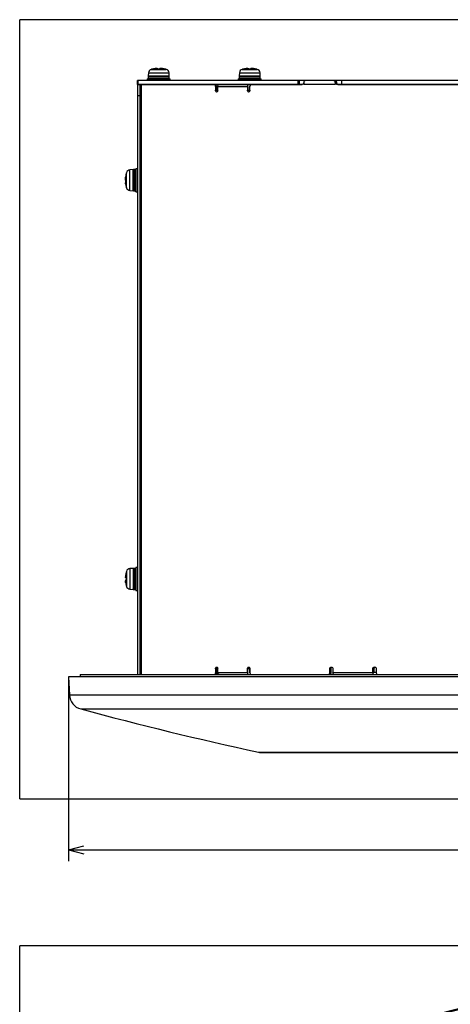
# Model space of a CAD drawing. Extents: x 23 to 581, y 14 to 399.
# Drawn here: x 150 to 206, y 271 to 399 of the extents above; entities that cross this region are included whole.
import ezdxf

# ---------------------------------------------------------------- set-up
doc = ezdxf.new("R2010")
doc.units = 0
doc.layers.get('0').update_dxf_attribs({"linetype": 'CONTINUOUS'})
doc.layers.add('1', color=7, linetype='CONTINUOUS')
doc.styles.add('IDEAS_SIMPLEX', font='simplex.shx')
doc.dimstyles.get("Standard").update_dxf_attribs({"dimtxt": 0.18, "dimasz": 0.18, "dimexe": 0.18, "dimexo": 0.0625, "dimgap": 0.09, "dimtad": 0, "dimtih": 1, "dimtoh": 1, "dimdec": 4, "dimzin": 0, "dimtxsty": 'STANDARD', "dimcen": 0.09, "dimazin": 3, "dimtfac": 1, "dimtdec": 4, "dimtofl": 0, "dimtmove": 0, "dimatfit": 3, "dimtolj": 1, "dimtzin": 0})

# ---------------------------------------------------------------- blocks, each defined once
blk = doc.blocks.new('DIMNDRAFT3D4')
at = {"layer": '1', "color": 4, "linetype": 'CONTINUOUS'}
for p, q in [((156.069278, 313.48713), (156.069278, 289.43516)), ((289.100722, 313.48713), (289.100722, 289.43516)), ((156.069278, 290.93516), (158.069276, 291.471058)), ((156.069278, 290.93516), (289.100722, 290.93516)), ((156.069278, 290.93516), (158.06928, 290.399262)), ((289.100722, 290.93516), (287.10072, 291.471058)), ((289.100722, 290.93516), (287.100724, 290.399262))]:
    blk.add_line(p, q, dxfattribs=at)
at = {"layer": '1', "color": 4, "linetype": 'CONTINUOUS', "char_height": 2.5, "attachment_point": 7, "style": 'IDEAS_SIMPLEX'}
for s, insert in [('\\W01.000;%%c ', (217.6725, 291.351827)), ('\\W01.000;\\W00.828;267 ', (222.6725, 291.351827))]:
    blk.add_mtext(s, dxfattribs=dict(at, insert=insert))
blk = doc.blocks.new('_OPEN')
at = {"color": 0, "linetype": 'BYBLOCK'}
for p, q in [((-1, 0.166667), (0, 0)), ((-1, -0.166667), (0, 0)), ((0, 0), (-1, 0))]:
    blk.add_line(p, q, dxfattribs=at)

msp = doc.modelspace()

# ---------------------------------------------------------------- linework, layer by layer
at = {"layer": '1', "color": 251, "linetype": 'CONTINUOUS'}
for p, q in [((149.719, 297.587), (149.719, 399.232)), ((295.451, 399.232), (149.719, 399.232)), ((149.719, 297.587), (295.451, 297.587)), ((149.719, 132.647), (149.719, 278.403)), ((295.451, 278.403), (149.719, 278.403))]:
    msp.add_line(p, q, dxfattribs=at)
at = {"layer": '1', "color": 253, "linetype": 'CONTINUOUS'}
for p, q in [((166.497, 392.311), (166.46, 391.887)), ((166.46, 391.887), (169.21, 391.887)), ((166.46, 391.8), (166.46, 391.625)), ((166.46, 391.8), (169.21, 391.8)), ((166.497, 392.311), (169.173, 392.311)), ((166.855, 392.747), (168.815, 392.747)), ((167.606, 392.767), (167.606, 392.852)), ((167.607, 392.767), (167.607, 392.856)), ((167.699, 392.769), (167.699, 392.852)), ((168.31, 392.847), (168.31, 392.852)), ((169.21, 391.887), (169.173, 392.311)), ((169.21, 391.625), (169.21, 391.8)), ((178.349, 392.311), (178.312, 391.887)), ((178.312, 391.887), (181.062, 391.887)), ((178.312, 391.8), (178.312, 391.625)), ((178.312, 391.8), (181.062, 391.8)), ((178.349, 392.311), (181.024, 392.311)), ((178.707, 392.747), (180.666, 392.747)), ((179.458, 392.767), (179.458, 392.852)), ((179.459, 392.767), (179.459, 392.856)), ((179.551, 392.769), (179.551, 392.852)), ((180.161, 392.847), (180.161, 392.852)), ((181.062, 391.887), (181.024, 392.311)), ((181.062, 391.625), (181.062, 391.8)), ((166.335, 391.537), (166.335, 391.287)), ((166.335, 391.537), (169.335, 391.537)), ((166.46, 391.625), (169.21, 391.625)), ((167.162, 390.787), (167.162, 390.781)), ((168.508, 390.781), (168.508, 390.787)), ((169.335, 391.287), (169.335, 391.537)), ((178.187, 391.537), (178.187, 391.287)), ((178.187, 391.537), (181.187, 391.537)), ((178.312, 391.625), (181.062, 391.625)), ((179.013, 390.787), (179.013, 390.781)), ((180.36, 390.781), (180.36, 390.787)), ((181.187, 391.287), (181.187, 391.537)), ((163.625, 377.313), (163.625, 379.273)), ((164.485, 379.668), (164.061, 379.631)), ((164.061, 376.955), (164.061, 379.631)), ((164.485, 376.918), (164.485, 379.668)), ((164.747, 379.668), (164.572, 379.668)), ((164.572, 376.918), (164.572, 379.668)), ((164.747, 376.918), (164.747, 379.668)), ((165.085, 379.793), (164.835, 379.793)), ((164.835, 376.793), (164.835, 379.793)), ((165.085, 376.793), (165.085, 379.793)), ((165.085, 378.966), (165.085, 378.966)), ((165.585, 378.966), (165.385, 378.966)), ((163.506, 378.65), (163.606, 378.65)), ((163.531, 377.936), (163.506, 377.936)), ((163.604, 378.693), (163.52, 378.693)), ((163.59, 378.582), (163.52, 378.582)), ((163.559, 377.807), (163.52, 377.807)), ((164.061, 376.955), (164.485, 376.918)), ((164.572, 376.918), (164.747, 376.918)), ((164.835, 376.793), (165.085, 376.793)), ((165.085, 377.619), (165.085, 377.619)), ((165.385, 377.619), (165.585, 377.619)), ((164.485, 327.656), (164.061, 327.619)), ((164.061, 327.619), (164.061, 324.944)), ((164.485, 327.656), (164.485, 324.906)), ((164.747, 327.656), (164.572, 327.656)), ((164.572, 327.656), (164.572, 324.912)), ((164.747, 327.656), (164.747, 324.915)), ((165.085, 327.781), (164.835, 327.781)), ((164.835, 327.781), (164.835, 324.781)), ((165.085, 327.781), (165.085, 324.781)), ((163.519, 326.483), (163.607, 326.483)), ((163.607, 326.483), (163.52, 326.483)), ((163.605, 326.446), (163.52, 326.446)), ((163.625, 327.261), (163.625, 325.302)), ((165.085, 326.955), (165.085, 326.955)), ((165.585, 326.955), (165.385, 326.955)), ((163.522, 325.816), (163.52, 325.816)), ((164.485, 324.99), (164.485, 324.995)), ((165.085, 325.608), (165.085, 325.608)), ((165.385, 325.608), (165.585, 325.608)), ((164.061, 324.944), (164.485, 324.906)), ((164.835, 324.781), (165.085, 324.781)), ((156.069, 313.487), (156.193, 311.134)), ((289.101, 313.487), (156.069, 313.487)), ((156.193, 311.134), (288.977, 311.134)), ((157.67, 309.308), (287.5, 309.308)), ((180.843, 303.66), (264.327, 303.66)), ((181.057, 303.637), (264.113, 303.637))]:
    msp.add_line(p, q, dxfattribs=at)
at = {"layer": '1', "color": 9, "linetype": 'CONTINUOUS'}
for p, q in [((165.085, 390.787), (165.085, 391.287)), ((280.085, 391.287), (165.085, 391.287)), ((186.569, 390.787), (165.085, 390.787)), ((165.124, 391.287), (165.124, 390.787)), ((185.937, 391.287), (185.937, 390.787)), ((186.109, 391.287), (186.109, 390.787)), ((191.162, 390.787), (254.009, 390.787)), ((191.671, 390.787), (191.671, 391.287)), ((157.585, 313.787), (157.585, 313.487)), ((157.585, 313.787), (287.585, 313.787))]:
    msp.add_line(p, q, dxfattribs=at)
at = {"layer": '1', "color": 150, "linetype": 'CONTINUOUS'}
for p, q in [((165.085, 390.787), (165.085, 313.788)), ((165.085, 390.781), (165.385, 390.781)), ((165.385, 390.787), (165.385, 313.788)), ((165.395, 390.781), (175.3, 390.781)), ((165.585, 313.787), (165.585, 390.787)), ((165.885, 390.787), (165.885, 390.781)), ((175.218, 390.531), (175.218, 390.031)), ((175.448, 390.531), (175.218, 390.531)), ((175.448, 390.031), (175.448, 390.531)), ((175.749, 390.781), (186.528, 390.781)), ((179.718, 390.031), (179.718, 390.531)), ((186.727, 391.031), (186.727, 390.776)), ((190.822, 390.776), (186.727, 390.776)), ((190.784, 391.281), (186.926, 391.281)), ((190.822, 391.031), (190.822, 390.776)), ((190.995, 391.031), (190.822, 391.031)), ((218.835, 390.781), (191.033, 390.781)), ((165.385, 389.281), (165.085, 389.281)), ((165.585, 390.481), (165.395, 390.481)), ((175.218, 390.031), (175.448, 390.031)), ((175.519, 390.031), (175.519, 390.481)), ((179.375, 390.481), (175.519, 390.481)), ((179.375, 390.481), (179.375, 390.031)), ((179.375, 390.031), (179.605, 390.031)), ((179.718, 390.481), (179.605, 390.481)), ((179.605, 390.481), (179.605, 390.031)), ((179.609, 389.981), (179.714, 389.981)), ((165.585, 314.081), (165.395, 314.081)), ((175.218, 314.531), (175.218, 314.031)), ((175.448, 314.531), (175.218, 314.531)), ((175.218, 314.031), (175.448, 314.031)), ((175.448, 314.031), (175.448, 314.531)), ((175.519, 314.081), (175.519, 314.531)), ((175.519, 314.081), (179.375, 314.081)), ((179.375, 314.081), (179.375, 314.531)), ((179.605, 314.531), (179.375, 314.531)), ((179.605, 314.531), (179.605, 314.081)), ((179.718, 314.081), (179.605, 314.081)), ((179.609, 314.581), (179.714, 314.581)), ((179.718, 314.531), (179.718, 314.031)), ((190.106, 314.031), (190.106, 314.531)), ((190.256, 314.531), (190.106, 314.531)), ((190.106, 314.031), (190.256, 314.031)), ((190.256, 314.531), (190.256, 314.031)), ((190.525, 314.531), (190.525, 314.081)), ((190.525, 314.081), (195.721, 314.081)), ((195.721, 314.081), (195.721, 314.531)), ((195.871, 314.531), (195.721, 314.531)), ((195.871, 314.531), (195.871, 314.081)), ((196.168, 314.081), (195.871, 314.081)), ((196.168, 314.531), (196.168, 314.031))]:
    msp.add_line(p, q, dxfattribs=at)
at = {"layer": '1', "color": 253, "linetype": 'CONTINUOUS'}
for centre, radius, start, end in [((166.548, 391.8), 0.0875, 90, 180), ((166.995, 392.267), 0.5, 106.25703, 175), ((167.835, 389.387), 3.5, 104.9802, 106.25703), ((167.835, 389.387), 3.5, 73.74297, 75.0198), ((168.675, 392.267), 0.5, 5, 73.74297), ((169.123, 391.8), 0.0875, 0, 90), ((178.399, 391.8), 0.0875, 90, 180), ((178.847, 392.267), 0.5, 106.25703, 175), ((179.687, 389.387), 3.5, 104.9802, 106.25703), ((179.687, 389.387), 3.5, 73.74297, 75.0198), ((180.526, 392.267), 0.5, 5, 73.74297), ((180.974, 391.8), 0.0875, 0, 90), ((166.548, 391.625), 0.0875, 180, 270), ((169.123, 391.625), 0.0875, 270, 0), ((178.399, 391.625), 0.0875, 180, 270), ((180.974, 391.625), 0.0875, 270, 0), ((166.985, 378.293), 3.5, 163.74297, 173.47883), ((164.105, 379.133), 0.5, 95, 163.74297), ((164.572, 379.58), 0.0875, 90, 180), ((164.747, 379.58), 0.0875, 0, 90), ((166.985, 378.293), 3.5, 186.5212, 196.25703), ((164.105, 377.453), 0.5, 196.25703, 265), ((164.572, 377.005), 0.0875, 180, 270), ((164.747, 377.005), 0.0875, 270, 0), ((164.105, 327.121), 0.5, 95, 163.74297), ((164.572, 327.569), 0.0875, 90, 180), ((164.747, 327.569), 0.0875, 0, 90), ((166.985, 326.281), 3.5, 163.74297, 165.08735), ((166.985, 326.281), 3.5, 194.91265, 196.25703), ((164.105, 325.442), 0.5, 196.25703, 265), ((164.747, 324.994), 0.0875, 307.56187, 314.46224), ((158.19, 311.239), 2, 183, 254.93677), ((287.612, 792.128), 500, 254.93677, 257.67021), ((181.057, 304.637), 1, 257.67021, 270), ((222.585, 205.525), 66.516, 265.56191, 264.43813), ((222.585, 205.525), 66.392, 265.5534, 264.44664)]:
    msp.add_arc(centre, radius, start, end, dxfattribs=at)
at = {"layer": '1', "color": 150, "linetype": 'CONTINUOUS'}
for centre, radius, start, end in [((165.395, 390.471), 0.31, 90, 91.84918), ((165.395, 390.471), 0.01, 90, 180), ((165.395, 314.091), 0.01, 180, 270)]:
    msp.add_arc(centre, radius, start, end, dxfattribs=at)
at = {"layer": '1', "color": 9, "linetype": 'CONTINUOUS'}
msp.add_arc((165.328, 314.287), 0.5, 276.53138, 300.91268, dxfattribs=at)
at = {"layer": '1', "color": 253, "linetype": 'CONTINUOUS'}
for centre, major_axis, ratio, start_param, end_param in [((167.816, 389.387), (0, 3.495), 0.994807, 0.1315112, 0.2604303), ((166.94, 389.387), (0, 3.382), 0.101782, 6.2828606, 6.3374155), ((167.653, 389.387), (0, 3.495), 0.101782, 0.1315112, 0.2604303), ((167.743, 389.387), (0, 3.382), 0.994807, 6.2289551, 6.3374155), ((167.653, 389.387), (0, 3.495), 0.101782, 6.0283384, 6.1516741), ((167.927, 389.387), (0, -3.382), 0.994807, 3.1412674, 3.1688198), ((168.017, 389.387), (0, -3.495), 0.101782, 3.2731038, 3.4020229), ((167.816, 389.387), (0, 3.495), 0.994807, 6.022755, 6.1516741), ((167.854, 389.387), (0, -3.495), 0.994807, 2.8867461, 3.0100815), ((168.73, 389.387), (0, -3.382), 0.101782, 3.114365, 3.1958229), ((179.668, 389.387), (0, 3.495), 0.994807, 0.1315112, 0.2604303), ((178.791, 389.387), (0, 3.382), 0.101782, 6.2828606, 6.3374155), ((179.504, 389.387), (0, 3.495), 0.101782, 0.1315112, 0.2604303), ((179.595, 389.387), (0, 3.382), 0.994807, 6.2289551, 6.3374155), ((179.504, 389.387), (0, 3.495), 0.101782, 6.0283384, 6.1516741), ((179.778, 389.387), (0, -3.382), 0.994807, 3.1412674, 3.1688198), ((179.869, 389.387), (0, -3.495), 0.101782, 3.2731038, 3.4020229), ((179.668, 389.387), (0, 3.495), 0.994807, 6.022755, 6.1516741), ((179.705, 389.387), (0, -3.495), 0.994807, 2.8867461, 3.0100815), ((180.582, 389.387), (0, -3.382), 0.101782, 3.114365, 3.1958229), ((166.985, 378.448), (3.495, 0), 0.534019, 2.8811624, 3.0100815), ((166.985, 378.195), (-3.495, 0), 0.845472, 6.1285393, 6.1516741), ((166.985, 378.138), (-3.495, 0), 0.534019, 6.022755, 6.1516741), ((166.985, 378.391), (3.495, 0), 0.845472, 3.2731038, 3.4020229), ((166.985, 378.195), (-3.495, 0), 0.845472, 0.1315112, 0.2604303), ((166.985, 378.773), (3.382, 0), 0.845472, 3.0873624, 3.1958229), ((166.985, 377.532), (-3.382, 0), 0.534019, 6.2289551, 6.3374155), ((166.985, 326.289), (3.495, 0), 0.99921, 2.8811624, 3.0100815), ((166.985, 326.465), (3.495, 0), 0.039738, 2.8811624, 3.0100815), ((166.985, 326.465), (3.495, 0), 0.039738, 3.2731038, 3.3985442), ((166.985, 327.181), (3.382, 0), 0.039738, 3.0873624, 3.1747769), ((166.985, 326.317), (3.382, 0), 0.99921, 3.0873624, 3.1958229), ((166.985, 326.246), (-3.382, 0), 0.99921, 6.2726035, 6.3163674), ((166.985, 326.098), (-3.495, 0), 0.039738, 6.022755, 6.1516741), ((166.985, 326.289), (3.495, 0), 0.99921, 3.2731038, 3.4020229), ((166.985, 326.274), (-3.495, 0), 0.99921, 0.1315112, 0.2569514), ((166.985, 325.382), (-3.382, 0), 0.039738, 6.2289551, 6.2937663), ((164.214, 326.281), (-7.798, -0.056), 0.176178, 1.6155507, 1.6380297), ((165.106, 326.281), (-7.798, -0.056), 0.176179, 1.5010147, 1.5234936)]:
    msp.add_ellipse(centre, major_axis=major_axis, ratio=ratio, start_param=start_param, end_param=end_param, dxfattribs=at)
for points, knots in [([(167.606, 392.852), (167.613, 392.862), (167.591, 392.867), (167.5, 392.867), (167.432, 392.862), (167.36, 392.852)], [0, 0, 0, 0, 0.5, 0.5, 1, 1, 1, 1]), ([(167.568, 392.867), (167.579, 392.867), (167.589, 392.867), (167.655, 392.867), (167.692, 392.862), (167.699, 392.852)], [0, 0, 0, 0, 0.1515991, 0.1515991, 1, 1, 1, 1]), ([(168.272, 392.852), (168.2, 392.862), (168.127, 392.867), (168.015, 392.867), (167.978, 392.862), (167.971, 392.852)], [0, 0, 0, 0, 0.5, 0.5, 1, 1, 1, 1]), ([(168.102, 392.867), (168.109, 392.867), (168.116, 392.867), (168.17, 392.867), (168.238, 392.862), (168.31, 392.852)], [0, 0, 0, 0, 0.1515967, 0.1515967, 1, 1, 1, 1]), ([(179.458, 392.852), (179.465, 392.862), (179.443, 392.867), (179.352, 392.867), (179.284, 392.862), (179.212, 392.852)], [0, 0, 0, 0, 0.5, 0.5, 1, 1, 1, 1]), ([(179.419, 392.867), (179.43, 392.867), (179.441, 392.867), (179.507, 392.867), (179.543, 392.862), (179.551, 392.852)], [0, 0, 0, 0, 0.1515991, 0.1515991, 1, 1, 1, 1]), ([(180.124, 392.852), (180.052, 392.862), (179.978, 392.867), (179.866, 392.867), (179.83, 392.862), (179.822, 392.852)], [0, 0, 0, 0, 0.5, 0.5, 1, 1, 1, 1]), ([(179.954, 392.867), (179.96, 392.867), (179.968, 392.867), (180.021, 392.867), (180.089, 392.862), (180.161, 392.852)], [0, 0, 0, 0, 0.1515967, 0.1515967, 1, 1, 1, 1]), ([(163.508, 378.69), (163.506, 378.675), (163.505, 378.663), (163.505, 378.641), (163.51, 378.654), (163.52, 378.693)], [0, 0, 0, 0, 0.2922865, 0.2922865, 1, 1, 1, 1]), ([(163.508, 378.293), (163.506, 378.318), (163.505, 378.346), (163.505, 378.445), (163.51, 378.521), (163.52, 378.582)], [0, 0, 0, 0, 0.2922855, 0.2922855, 1, 1, 1, 1]), ([(163.52, 378.383), (163.51, 378.344), (163.505, 378.281), (163.505, 378.141), (163.51, 378.064), (163.52, 378.003)], [0, 0, 0, 0, 0.5, 0.5, 1, 1, 1, 1]), ([(163.52, 377.807), (163.51, 377.868), (163.505, 377.913), (163.505, 377.933), (163.505, 377.935), (163.506, 377.935)], [0, 0, 0, 0, 0.7790991, 0.7790991, 1, 1, 1, 1]), ([(163.52, 326.747), (163.51, 326.675), (163.505, 326.605), (163.505, 326.507), (163.51, 326.48), (163.52, 326.483)], [0, 0, 0, 0, 0.5, 0.5, 1, 1, 1, 1]), ([(163.52, 326.446), (163.51, 326.449), (163.505, 326.482), (163.505, 326.538), (163.505, 326.542), (163.505, 326.546)], [0, 0, 0, 0, 0.9350961, 0.9350961, 1, 1, 1, 1]), ([(163.52, 326.116), (163.51, 326.114), (163.505, 326.081), (163.505, 325.976), (163.51, 325.903), (163.52, 325.831)], [0, 0, 0, 0, 0.5, 0.5, 1, 1, 1, 1]), ([(163.52, 325.816), (163.51, 325.888), (163.505, 325.958), (163.505, 326.011), (163.505, 326.014), (163.505, 326.017)], [0, 0, 0, 0, 0.9350976, 0.9350976, 1, 1, 1, 1]), ([(164.485, 324.998), (164.485, 324.995), (164.485, 324.992), (164.486, 324.986), (164.486, 324.983), (164.488, 324.975), (164.489, 324.97), (164.493, 324.962), (164.494, 324.959), (164.497, 324.954), (164.498, 324.952), (164.503, 324.944), (164.507, 324.94), (164.515, 324.932), (164.519, 324.929), (164.526, 324.924), (164.529, 324.922), (164.534, 324.92), (164.537, 324.919), (164.544, 324.916), (164.55, 324.914), (164.561, 324.912), (164.567, 324.911), (164.572, 324.912)], [0, 0, 0, 0, 0.0625, 0.0625, 0.125, 0.125, 0.25, 0.25, 0.3125, 0.3125, 0.375, 0.375, 0.5, 0.5, 0.625, 0.625, 0.6875, 0.6875, 0.75, 0.75, 0.875, 0.875, 1, 1, 1, 1]), ([(164.572, 324.907), (164.567, 324.907), (164.561, 324.908), (164.553, 324.909), (164.55, 324.91), (164.544, 324.912), (164.542, 324.913), (164.534, 324.916), (164.529, 324.919), (164.519, 324.925), (164.515, 324.929), (164.507, 324.937), (164.503, 324.941), (164.498, 324.949), (164.497, 324.951), (164.494, 324.956), (164.493, 324.959), (164.49, 324.967), (164.488, 324.972), (164.486, 324.98), (164.486, 324.982), (164.486, 324.985)], [0, 0, 0, 0, 0.1354328, 0.1354328, 0.2031493, 0.2031493, 0.2708657, 0.2708657, 0.4062985, 0.4062985, 0.5417314, 0.5417314, 0.6771642, 0.6771642, 0.7448806, 0.7448806, 0.812597, 0.812597, 0.9480299, 0.9480299, 1, 1, 1, 1]), ([(164.747, 324.915), (164.753, 324.915), (164.759, 324.915), (164.767, 324.917), (164.77, 324.918), (164.776, 324.92), (164.778, 324.921), (164.786, 324.924), (164.791, 324.927), (164.801, 324.933), (164.805, 324.937), (164.813, 324.945), (164.817, 324.95), (164.822, 324.957), (164.823, 324.96), (164.826, 324.965), (164.827, 324.967), (164.83, 324.975), (164.832, 324.981), (164.834, 324.992), (164.835, 324.998), (164.835, 325.004)], [0, 0, 0, 0, 0.125, 0.125, 0.1875, 0.1875, 0.25, 0.25, 0.375, 0.375, 0.5, 0.5, 0.625, 0.625, 0.6875, 0.6875, 0.75, 0.75, 0.875, 0.875, 1, 1, 1, 1]), ([(164.835, 324.994), (164.835, 324.991), (164.835, 324.988), (164.834, 324.982), (164.834, 324.98), (164.832, 324.971), (164.83, 324.966), (164.827, 324.958), (164.826, 324.955), (164.823, 324.95), (164.822, 324.948), (164.817, 324.94), (164.813, 324.936), (164.805, 324.928), (164.801, 324.924), (164.794, 324.919), (164.791, 324.918), (164.786, 324.915), (164.783, 324.914), (164.775, 324.911), (164.77, 324.909), (164.759, 324.907), (164.753, 324.906), (164.747, 324.906)], [0, 0, 0, 0, 0.0625, 0.0625, 0.125, 0.125, 0.25, 0.25, 0.3125, 0.3125, 0.375, 0.375, 0.5, 0.5, 0.625, 0.625, 0.6875, 0.6875, 0.75, 0.75, 0.875, 0.875, 1, 1, 1, 1])]:
    msp.add_open_spline(points, degree=3, knots=knots, dxfattribs=at)
at = {"layer": '1', "color": 150, "linetype": 'CONTINUOUS'}
for points, knots in [([(175.218, 390.531), (175.218, 390.598), (175.202, 390.662), (175.147, 390.754), (175.109, 390.781), (175.069, 390.781)], [0, 0, 0, 0, 0.5, 0.5, 1, 1, 1, 1]), ([(175.3, 390.781), (175.339, 390.781), (175.377, 390.754), (175.432, 390.662), (175.448, 390.598), (175.448, 390.531)], [0, 0, 0, 0, 0.5, 0.5, 1, 1, 1, 1]), ([(175.519, 390.481), (175.519, 390.561), (175.543, 390.638), (175.628, 390.749), (175.688, 390.781), (175.749, 390.781)], [0, 0, 0, 0, 0.5, 0.5, 1, 1, 1, 1]), ([(179.605, 390.781), (179.545, 390.781), (179.485, 390.749), (179.4, 390.638), (179.375, 390.561), (179.375, 390.481)], [0, 0, 0, 0, 0.5, 0.5, 1, 1, 1, 1]), ([(179.89, 390.781), (179.845, 390.781), (179.8, 390.754), (179.736, 390.662), (179.718, 390.598), (179.718, 390.531)], [0, 0, 0, 0, 0.5, 0.5, 1, 1, 1, 1]), ([(186.727, 391.031), (186.727, 390.965), (186.705, 390.901), (186.632, 390.809), (186.58, 390.781), (186.528, 390.781)], [0, 0, 0, 0, 0.5, 0.5, 1, 1, 1, 1]), ([(186.926, 391.281), (186.873, 391.281), (186.822, 391.254), (186.748, 391.162), (186.727, 391.098), (186.727, 391.031)], [0, 0, 0, 0, 0.5, 0.5, 1, 1, 1, 1]), ([(190.822, 391.031), (190.822, 391.098), (190.799, 391.162), (190.722, 391.254), (190.667, 391.281), (190.612, 391.281)], [0, 0, 0, 0, 0.5, 0.5, 1, 1, 1, 1]), ([(190.784, 391.281), (190.839, 391.281), (190.894, 391.254), (190.972, 391.162), (190.995, 391.098), (190.995, 391.031)], [0, 0, 0, 0, 0.5, 0.5, 1, 1, 1, 1]), ([(191.033, 390.781), (190.978, 390.781), (190.923, 390.809), (190.845, 390.901), (190.822, 390.965), (190.822, 391.031)], [0, 0, 0, 0, 0.5, 0.5, 1, 1, 1, 1]), ([(190.995, 391.031), (190.995, 390.965), (191.017, 390.901), (191.095, 390.809), (191.15, 390.781), (191.206, 390.781)], [0, 0, 0, 0, 0.5, 0.5, 1, 1, 1, 1]), ([(175.519, 390.031), (175.519, 389.965), (175.502, 389.901), (175.447, 389.809), (175.408, 389.781), (175.328, 389.781), (175.29, 389.809), (175.234, 389.901), (175.218, 389.965), (175.218, 390.031)], [0, 0, 0, 0, 0.25, 0.25, 0.5, 0.5, 0.75, 0.75, 1, 1, 1, 1]), ([(179.718, 390.031), (179.718, 389.965), (179.699, 389.901), (179.636, 389.809), (179.591, 389.781), (179.501, 389.781), (179.457, 389.808), (179.394, 389.901), (179.375, 389.965), (179.375, 390.031)], [0, 0, 0, 0, 0.25, 0.25, 0.5, 0.5, 0.75, 0.75, 1, 1, 1, 1]), ([(179.605, 390.031), (179.605, 389.965), (179.624, 389.901), (179.657, 389.852), (179.659, 389.849), (179.661, 389.847)], [0, 0, 0, 0, 0.943116, 0.943116, 1, 1, 1, 1]), ([(175.218, 314.531), (175.218, 314.598), (175.234, 314.662), (175.29, 314.754), (175.328, 314.781), (175.408, 314.781), (175.446, 314.754), (175.502, 314.662), (175.519, 314.598), (175.519, 314.531)], [0, 0, 0, 0, 0.25, 0.25, 0.5, 0.5, 0.75, 0.75, 1, 1, 1, 1]), ([(179.375, 314.531), (179.375, 314.598), (179.394, 314.662), (179.457, 314.754), (179.501, 314.781), (179.591, 314.781), (179.636, 314.754), (179.699, 314.662), (179.718, 314.598), (179.718, 314.531)], [0, 0, 0, 0, 0.25, 0.25, 0.5, 0.5, 0.75, 0.75, 1, 1, 1, 1]), ([(179.661, 314.716), (179.659, 314.714), (179.657, 314.711), (179.624, 314.662), (179.605, 314.598), (179.605, 314.531)], [0, 0, 0, 0, 0.0561036, 0.0561036, 1, 1, 1, 1]), ([(190.106, 314.531), (190.106, 314.598), (190.129, 314.662), (190.206, 314.754), (190.26, 314.781), (190.371, 314.781), (190.425, 314.754), (190.502, 314.662), (190.525, 314.598), (190.525, 314.531)], [0, 0, 0, 0, 0.25, 0.25, 0.5, 0.5, 0.75, 0.75, 1, 1, 1, 1]), ([(190.39, 314.765), (190.363, 314.752), (190.338, 314.733), (190.279, 314.662), (190.256, 314.598), (190.256, 314.531)], [0, 0, 0, 0, 0.3480026, 0.3480026, 1, 1, 1, 1]), ([(195.721, 314.531), (195.721, 314.598), (195.745, 314.662), (195.828, 314.754), (195.885, 314.781), (196.003, 314.781), (196.061, 314.754), (196.144, 314.662), (196.168, 314.598), (196.168, 314.531)], [0, 0, 0, 0, 0.25, 0.25, 0.5, 0.5, 0.75, 0.75, 1, 1, 1, 1]), ([(196.02, 314.767), (195.989, 314.754), (195.96, 314.734), (195.896, 314.662), (195.871, 314.598), (195.871, 314.531)], [0, 0, 0, 0, 0.3607154, 0.3607154, 1, 1, 1, 1]), ([(175.1, 313.787), (175.128, 313.797), (175.154, 313.821), (175.202, 313.901), (175.218, 313.965), (175.218, 314.031)], [0, 0, 0, 0, 0.4235074, 0.4235074, 1, 1, 1, 1]), ([(175.448, 314.031), (175.448, 313.965), (175.432, 313.901), (175.385, 313.821), (175.359, 313.797), (175.331, 313.787)], [0, 0, 0, 0, 0.5768793, 0.5768793, 1, 1, 1, 1]), ([(175.705, 313.787), (175.66, 313.798), (175.618, 313.827), (175.544, 313.924), (175.519, 314.002), (175.519, 314.081)], [0, 0, 0, 0, 0.4312221, 0.4312221, 1, 1, 1, 1]), ([(179.375, 314.081), (179.375, 314.002), (179.4, 313.925), (179.475, 313.827), (179.517, 313.798), (179.562, 313.787)], [0, 0, 0, 0, 0.5674967, 0.5674967, 1, 1, 1, 1]), ([(179.718, 314.031), (179.718, 313.965), (179.736, 313.901), (179.792, 313.821), (179.822, 313.797), (179.854, 313.787)], [0, 0, 0, 0, 0.5768777, 0.5768777, 1, 1, 1, 1]), ([(189.94, 313.787), (189.98, 313.797), (190.016, 313.821), (190.083, 313.901), (190.106, 313.965), (190.106, 314.031)], [0, 0, 0, 0, 0.4235058, 0.4235058, 1, 1, 1, 1]), ([(190.256, 314.031), (190.256, 313.965), (190.233, 313.901), (190.167, 313.821), (190.13, 313.797), (190.091, 313.787)], [0, 0, 0, 0, 0.5768773, 0.5768773, 1, 1, 1, 1]), ([(190.647, 313.787), (190.618, 313.798), (190.59, 313.827), (190.541, 313.924), (190.525, 314.002), (190.525, 314.081)], [0, 0, 0, 0, 0.4312212, 0.4312212, 1, 1, 1, 1]), ([(195.721, 314.081), (195.721, 314.002), (195.738, 313.925), (195.786, 313.827), (195.814, 313.798), (195.843, 313.787)], [0, 0, 0, 0, 0.5674968, 0.5674968, 1, 1, 1, 1]), ([(196.168, 314.031), (196.168, 313.965), (196.192, 313.901), (196.264, 313.821), (196.303, 313.797), (196.345, 313.787)], [0, 0, 0, 0, 0.5768782, 0.5768782, 1, 1, 1, 1])]:
    msp.add_open_spline(points, degree=3, knots=knots, dxfattribs=at)
for points in [[(175.448, 390.031), (175.448, 389.973), (175.461, 389.916), (175.483, 389.871)], [(175.483, 314.692), (175.461, 314.647), (175.448, 314.59), (175.448, 314.531)]]:
    msp.add_open_spline(points, degree=3, dxfattribs=at)

# ---------------------------------------------------------------- dimensions: what is measured, and where the dimension line sits
at = {"layer": '1', "color": 4, "linetype": 'CONTINUOUS'}
dim = msp.add_linear_dim(base=(289.101, 289.435), p1=(156.069, 313.487), p2=(289.101, 313.487), angle=0, text='\\C4;%%c 267', dimstyle='STANDARD', override={"dimtxt": 2.5, "dimasz": 2, "dimexe": 1.5, "dimexo": 0, "dimgap": 0.625, "dimtad": 1, "dimtih": 0, "dimtoh": 0, "dimdec": 1, "dimtxsty": 'IDEAS_SIMPLEX', "dimblk1": 'OPEN', "dimblk2": 'OPEN', "dimsah": 1, "dimclrd": 4, "dimclre": 4, "dimclrt": 4, "dimtm": -0.005, "dimtdec": 2, "dimtmove": 0}, dxfattribs=at)
dim.commit()
dim.dimension.update_dxf_attribs({"geometry": 'DIMNDRAFT3D4', "text_midpoint": (222.173, 292.185), "dimtype": 161})

doc.saveas('drawing.dxf')
